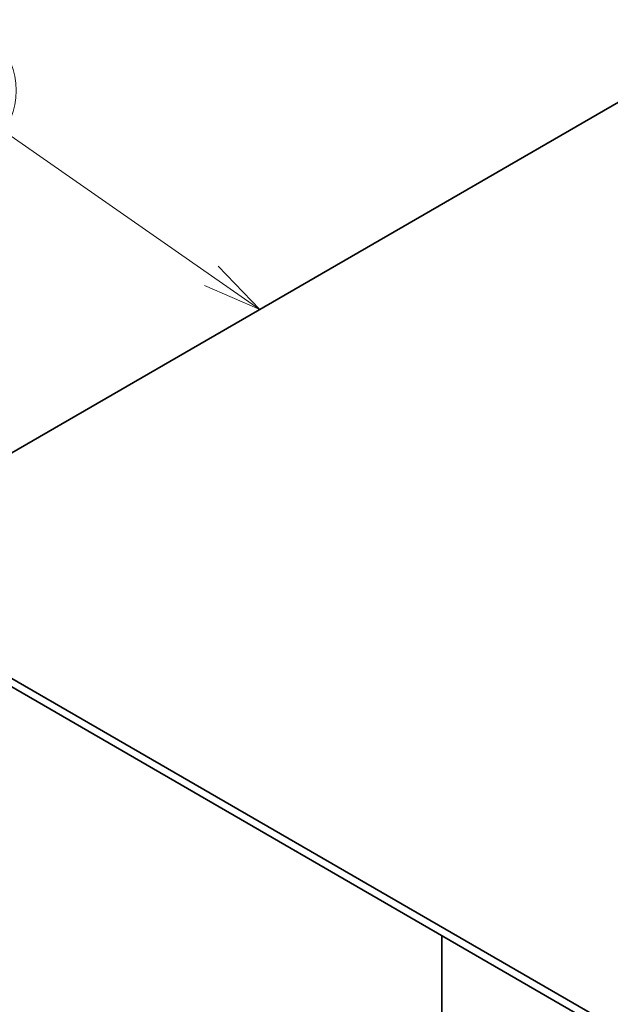
# Model space of a CAD drawing. Units: millimetres. Extents: x 7 to 8073, y 4 to 1690.
# Drawn here: x 142 to 155, y 75 to 96 of the extents above; entities that cross this region are included whole.
import ezdxf

# ---------------------------------------------------------------- set-up
doc = ezdxf.new("R2010")
doc.units = ezdxf.units.MM
doc.header["$LTSCALE"] = 0.5
doc.layers.add('Symbol (TK)', color=100, linetype='Continuous', lineweight=18)
doc.layers.add('Visible (ISO)', color=7, linetype='Continuous', lineweight=35)
doc.styles.add('Note Text (TK2)', font='MS PGothic.ttf')

# ---------------------------------------------------------------- blocks, each defined once
blk = doc.blocks.new('Balloon6')
at = {"layer": 'Symbol (TK)', "color": 100}
for p, q in [((292.517, 181.624), (283.689, 187.768)), ((294.569, 180.196), (292.802, 182.034)), ((292.517, 181.624), (294.569, 180.196)), ((292.231, 181.213), (294.569, 180.196))]:
    blk.add_line(p, q, dxfattribs=at)
at = {"layer": 'Symbol (TK)'}
blk.add_circle((281.236, 189.475), 3, dxfattribs=at)
at = {"layer": 'Symbol (TK)', "color": 7, "insert": (281.236, 189.469), "char_height": 2, "attachment_point": 5, "style": 'Note Text (TK2)'}
blk.add_mtext('3', dxfattribs=at)

msp = doc.modelspace()

# ---------------------------------------------------------------- linework, layer by layer
at = {"layer": 'Visible (ISO)'}
for p, q in [((139.03482, 85.33492), (155.53398, 94.86071)), ((155.53398, 74.47551), (139.03482, 84.00131)), ((139.03482, 83.81986), (155.53398, 74.29407)), ((151.14992, 76.82521), (151.14992, 66.66656))]:
    msp.add_line(p, q, dxfattribs=at)

# ---------------------------------------------------------------- block references
at = {"layer": 'Symbol (TK)', "xscale": 0.5, "yscale": 0.5, "zscale": 0.5}
msp.add_blockref('Balloon6', (0, 0), dxfattribs=at)

doc.saveas('drawing.dxf')
